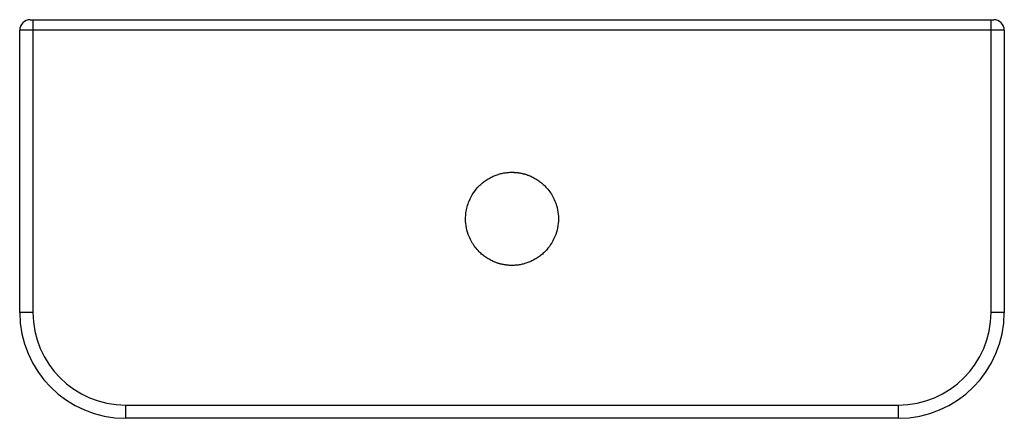
# Paper-space layout '_Top' of a CAD drawing. Units: inches. Extents: x -7.3 to 7.3, y -9.7 to -3.7.
import ezdxf

# ---------------------------------------------------------------- set-up
doc = ezdxf.new("R2010")
doc.units = ezdxf.units.IN
doc.header["$MEASUREMENT"] = 0

psp = doc.layouts.new('_Top')

# ---------------------------------------------------------------- linework, layer by layer
at = {"color": 7, "linetype": 'Continuous', "lineweight": 25}
for p, q in [((-7.129, -3.726), (-7.129, -8.081)), ((-7.129, -3.726), (7.129, -3.726)), ((7.129, -8.081), (7.129, -3.726)), ((-7.326, -8.081), (-7.326, -3.884)), ((7.129, -3.884), (-7.129, -3.884)), ((7.326, -3.884), (7.326, -8.081)), ((-7.129, -8.081), (-7.326, -8.081)), ((7.326, -8.081), (7.129, -8.081)), ((-5.751, -9.459), (5.751, -9.459)), ((-5.751, -9.459), (-5.751, -9.656)), ((5.751, -9.656), (5.751, -9.459)), ((5.751, -9.656), (-5.751, -9.656))]:
    psp.add_line(p, q, dxfattribs=at)
for centre, radius, start, end in [((-7.169, -3.884), 0.157, 90, 180), ((7.169, -3.884), 0.157, 0, 90), ((-5.751, -8.081), 1.575, 180, 270), ((-5.751, -8.081), 1.378, 180, 270), ((5.751, -8.081), 1.378, 270, 0), ((5.751, -8.081), 1.575, 270, 0)]:
    psp.add_arc(centre, radius, start, end, dxfattribs=at)
for points, knots in [([(-7.169, -3.726), (-7.169, -3.726), (-7.168, -3.726), (-7.164, -3.726), (-7.161, -3.726), (-7.154, -3.726), (-7.149, -3.726), (-7.14, -3.726), (-7.135, -3.726), (-7.129, -3.726)], [0, 0, 0, 0, 0.25, 0.25, 0.5, 0.5, 0.75, 0.75, 1, 1, 1, 1]), ([(7.129, -3.726), (7.135, -3.726), (7.14, -3.726), (7.149, -3.726), (7.154, -3.726), (7.161, -3.726), (7.164, -3.726), (7.168, -3.726), (7.169, -3.726), (7.169, -3.726)], [0, 0, 0, 0, 0.25, 0.25, 0.5, 0.5, 0.75, 0.75, 1, 1, 1, 1]), ([(-7.129, -3.884), (-7.155, -3.884), (-7.181, -3.884), (-7.229, -3.884), (-7.25, -3.884), (-7.287, -3.884), (-7.301, -3.884), (-7.321, -3.884), (-7.326, -3.884), (-7.326, -3.884)], [0, 0, 0, 0, 0.25, 0.25, 0.5, 0.5, 0.75, 0.75, 1, 1, 1, 1]), ([(7.326, -3.884), (7.326, -3.884), (7.321, -3.884), (7.301, -3.884), (7.287, -3.884), (7.25, -3.884), (7.229, -3.884), (7.181, -3.884), (7.155, -3.884), (7.129, -3.884)], [0, 0, 0, 0, 0.25, 0.25, 0.5, 0.5, 0.75, 0.75, 1, 1, 1, 1]), ([(0, -7.381), (-0.006, -7.381), (-0.017, -7.381), (-0.034, -7.381), (-0.051, -7.38), (-0.068, -7.378), (-0.085, -7.376), (-0.101, -7.374), (-0.118, -7.371), (-0.135, -7.368), (-0.151, -7.365), (-0.168, -7.361), (-0.184, -7.356), (-0.2, -7.351), (-0.217, -7.346), (-0.233, -7.341), (-0.249, -7.334), (-0.281, -7.322), (-0.327, -7.3), (-0.385, -7.265), (-0.44, -7.224), (-0.495, -7.173), (-0.55, -7.111), (-0.6, -7.035), (-0.647, -6.94), (-0.682, -6.824), (-0.693, -6.703), (-0.687, -6.598), (-0.669, -6.509), (-0.634, -6.409), (-0.578, -6.301), (-0.506, -6.213), (-0.439, -6.153), (-0.385, -6.112), (-0.327, -6.077), (-0.277, -6.053), (-0.237, -6.038), (-0.208, -6.028), (-0.179, -6.019), (-0.15, -6.012), (-0.12, -6.006), (-0.091, -6.002), (-0.061, -5.998), (-0.03, -5.996), (-0.01, -5.996), (0, -5.996)], [0, 0, 0, 0, 0.007863, 0.015699, 0.023512, 0.031307, 0.039089, 0.046863, 0.054634, 0.062407, 0.070186, 0.077976, 0.085783, 0.093611, 0.101464, 0.109348, 0.117267, 0.125225, 0.156748, 0.18792, 0.219047, 0.250431, 0.292154, 0.333604, 0.375514, 0.438003, 0.500356, 0.541669, 0.58303, 0.625153, 0.687972, 0.749785, 0.781259, 0.812382, 0.843457, 0.874786, 0.888806, 0.902736, 0.916603, 0.930434, 0.944257, 0.958097, 0.971983, 0.985942, 1, 1, 1, 1]), ([(0, -5.996), (0.006, -5.996), (0.017, -5.996), (0.034, -5.997), (0.051, -5.998), (0.068, -5.999), (0.085, -6.001), (0.102, -6.003), (0.119, -6.006), (0.135, -6.009), (0.152, -6.013), (0.168, -6.017), (0.184, -6.021), (0.201, -6.026), (0.217, -6.031), (0.233, -6.037), (0.249, -6.043), (0.281, -6.055), (0.327, -6.077), (0.385, -6.112), (0.439, -6.153), (0.495, -6.203), (0.549, -6.266), (0.599, -6.341), (0.646, -6.437), (0.682, -6.553), (0.695, -6.688), (0.682, -6.824), (0.642, -6.954), (0.579, -7.075), (0.507, -7.163), (0.44, -7.224), (0.385, -7.265), (0.327, -7.3), (0.277, -7.324), (0.236, -7.339), (0.208, -7.349), (0.179, -7.358), (0.149, -7.365), (0.12, -7.371), (0.09, -7.376), (0.06, -7.379), (0.03, -7.381), (0.01, -7.381), (0, -7.381)], [0, 0, 0, 0, 0.007917, 0.0158, 0.023654, 0.031482, 0.039291, 0.047084, 0.054866, 0.062643, 0.070419, 0.078199, 0.085988, 0.09379, 0.101612, 0.109456, 0.117328, 0.125233, 0.156533, 0.1876, 0.218738, 0.250249, 0.291472, 0.332816, 0.375007, 0.437771, 0.499708, 0.562023, 0.624563, 0.687117, 0.749546, 0.780902, 0.81202, 0.843208, 0.874766, 0.88888, 0.902881, 0.916797, 0.930653, 0.944477, 0.958297, 0.972139, 0.986031, 1, 1, 1, 1])]:
    psp.add_open_spline(points, degree=3, knots=knots, dxfattribs=at)

doc.saveas('drawing.dxf')
